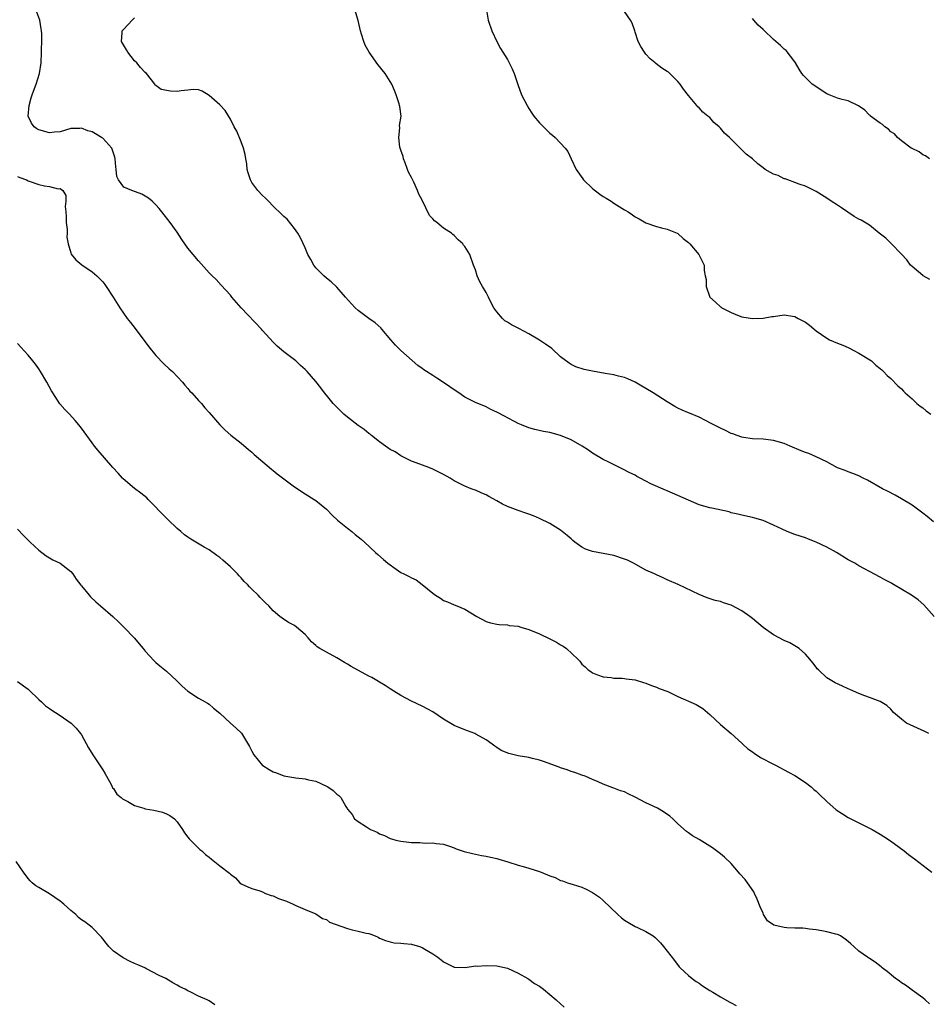
# Model space of a CAD drawing. Units: inches. Extents: x 2619000 to 2622000, y 1521000 to 1524000.
# Drawn here: x 2619571 to 2619742, y 1521832 to 1522017 of the extents above; entities that cross this region are included whole.
import ezdxf

# ---------------------------------------------------------------- set-up
doc = ezdxf.new("R2010")
doc.units = ezdxf.units.IN
doc.header["$MEASUREMENT"] = 0
doc.layers.add('LD26191521_2ft', color=102, linetype='Continuous')

msp = doc.modelspace()

# ---------------------------------------------------------------- linework, layer by layer
at = {"layer": 'LD26191521_2ft'}
for points, elevation in [([(2619742.12, 1521883), (2619741.38, 1521883.38), (2619740.02, 1521884.02), (2619738.64, 1521884.64), (2619737.97, 1521885), (2619737, 1521885.71), (2619735.51, 1521887), (2619735.28, 1521887.28), (2619735, 1521887.59), (2619734.27, 1521888.27), (2619733, 1521889.06), (2619731, 1521889.77), (2619730.12, 1521890.12), (2619729, 1521890.52), (2619728.01, 1521891), (2619727.31, 1521891.31), (2619727, 1521891.41), (2619725.9, 1521891.9), (2619724.53, 1521892.53), (2619723, 1521893.51), (2619721.4, 1521895), (2619721.2, 1521895.2), (2619721, 1521895.5), (2619720.33, 1521896.33), (2619719.82, 1521897), (2619719, 1521897.93), (2619717.78, 1521899), (2619717.32, 1521899.32), (2619716.05, 1521900.05), (2619715, 1521900.51), (2619713, 1521901.54), (2619711, 1521902.91), (2619709, 1521904.6), (2619708.51, 1521905), (2619707, 1521906.07), (2619705, 1521907.12), (2619703.58, 1521907.58), (2619703, 1521907.8), (2619702.04, 1521908.04), (2619700.52, 1521908.52), (2619699, 1521909.13), (2619695.05, 1521911), (2619693, 1521911.92), (2619692.28, 1521912.28), (2619691, 1521912.81), (2619690.62, 1521913), (2619689, 1521913.73), (2619686.66, 1521915), (2619685.56, 1521915.56), (2619685, 1521915.8), (2619683, 1521916.48), (2619679, 1521917.21), (2619677.68, 1521917.68), (2619677, 1521918.04), (2619675.69, 1521919), (2619675.31, 1521919.31), (2619675, 1521919.59), (2619674.21, 1521920.21), (2619673, 1521921.22), (2619671, 1521922.45), (2619669, 1521923.42), (2619667.9, 1521923.9), (2619667, 1521924.22), (2619666.44, 1521924.44), (2619665, 1521924.91), (2619663, 1521925.69), (2619662.1, 1521926.1), (2619661, 1521926.76), (2619659.54, 1521927.54), (2619659, 1521927.88), (2619658.18, 1521928.18), (2619657, 1521928.71), (2619656.78, 1521928.78), (2619656.18, 1521929), (2619655, 1521929.47), (2619653.99, 1521930.01), (2619653, 1521930.51), (2619652.23, 1521931), (2619651, 1521931.68), (2619650.13, 1521932.13), (2619649, 1521932.68), (2619648.22, 1521933), (2619645.84, 1521933.84), (2619645, 1521934.21), (2619643, 1521935.21), (2619641.91, 1521935.91), (2619641, 1521936.4), (2619640.13, 1521937), (2619639, 1521937.82), (2619637.49, 1521939), (2619637.24, 1521939.24), (2619637, 1521939.39), (2619636.13, 1521940.13), (2619635, 1521940.9), (2619633, 1521942.44), (2619632.3, 1521943), (2619631.67, 1521943.66), (2619630.28, 1521945), (2619629, 1521946.61), (2619628.67, 1521947), (2619627.97, 1521947.97), (2619627, 1521949.16), (2619625.41, 1521951), (2619625, 1521951.43), (2619624.16, 1521952.16), (2619623.24, 1521953), (2619621, 1521954.73), (2619619.78, 1521955.78), (2619619, 1521956.55), (2619617, 1521958.76), (2619616.8, 1521959), (2619613, 1521962.98), (2619611.27, 1521965), (2619611, 1521965.34), (2619609.26, 1521967.26), (2619608.28, 1521968.28), (2619607.54, 1521969), (2619607, 1521969.57), (2619605, 1521971.8), (2619603.96, 1521973), (2619603, 1521974.2), (2619602.43, 1521975), (2619601.85, 1521975.85), (2619601, 1521977.2), (2619599.65, 1521979), (2619598.09, 1521981), (2619597.62, 1521981.62), (2619597, 1521982.34), (2619596.31, 1521983), (2619595.61, 1521983.61), (2619595, 1521983.97), (2619594.34, 1521984.34), (2619592.49, 1521985), (2619591, 1521985.64), (2619589.97, 1521987), (2619589.67, 1521987.67), (2619589.55, 1521989), (2619589.46, 1521989.46), (2619589.37, 1521991), (2619589.28, 1521991.28), (2619589, 1521992.05), (2619588.8, 1521992.8), (2619588.69, 1521993), (2619587, 1521994.85), (2619586.76, 1521995), (2619585.64, 1521995.64), (2619585, 1521996.05), (2619584.22, 1521996.22), (2619583, 1521996.74), (2619582.69, 1521996.69), (2619581, 1521996.68), (2619579, 1521996.06), (2619577.98, 1521995.98), (2619577, 1521995.85), (2619575, 1521996.45), (2619574.64, 1521996.64), (2619574.13, 1521997), (2619573.65, 1521997.65), (2619573.01, 1521999), (2619573.17, 1522001), (2619573.58, 1522002.42), (2619573.73, 1522003), (2619574.21, 1522004.21), (2619574.49, 1522005), (2619575.14, 1522007), (2619575.43, 1522009), (2619575.53, 1522011), (2619575.53, 1522011.53), (2619575.58, 1522013), (2619575.56, 1522014.44), (2619575.52, 1522015), (2619575.42, 1522015.42), (2619575.19, 1522017), (2619574.44, 1522019)], 7938), ([(2619743, 1521922.8), (2619741.8, 1521923.8), (2619741, 1521924.42), (2619739, 1521925.89), (2619737, 1521927.13), (2619735.82, 1521927.82), (2619734.5, 1521928.5), (2619733.45, 1521929), (2619730.63, 1521930.63), (2619729.79, 1521931), (2619729, 1521931.41), (2619727.87, 1521931.87), (2619727, 1521932.18), (2619726.44, 1521932.44), (2619725, 1521932.91), (2619723, 1521934.05), (2619721.01, 1521935.01), (2619719.6, 1521935.6), (2619719, 1521935.8), (2619718.14, 1521936.14), (2619716.11, 1521937), (2619715, 1521937.49), (2619713, 1521938.08), (2619711, 1521938.31), (2619709, 1521938.41), (2619707.35, 1521938.65), (2619707, 1521938.72), (2619706.13, 1521939), (2619705.32, 1521939.32), (2619705, 1521939.41), (2619703.95, 1521939.95), (2619703, 1521940.36), (2619701.27, 1521941.27), (2619700.2, 1521941.8), (2619699, 1521942.42), (2619697.21, 1521943.21), (2619697, 1521943.28), (2619695.79, 1521943.79), (2619695, 1521944.15), (2619694.43, 1521944.43), (2619693, 1521945.3), (2619690.39, 1521947), (2619689, 1521947.85), (2619688.26, 1521948.26), (2619687.01, 1521949), (2619685.64, 1521949.64), (2619685, 1521949.89), (2619683.84, 1521950.16), (2619683, 1521950.4), (2619681.33, 1521950.67), (2619679, 1521951.08), (2619677.41, 1521951.41), (2619675.88, 1521951.88), (2619675, 1521952.36), (2619674.57, 1521952.57), (2619673, 1521953.79), (2619671.32, 1521955.32), (2619670.16, 1521956.16), (2619669, 1521956.93), (2619667, 1521958.1), (2619665.13, 1521959.13), (2619663.78, 1521959.78), (2619663, 1521960.3), (2619662.54, 1521960.54), (2619662.08, 1521961), (2619661, 1521962.23), (2619660.46, 1521963), (2619659.93, 1521963.93), (2619659.44, 1521965), (2619659, 1521965.88), (2619658.3, 1521967), (2619657.85, 1521967.85), (2619657.33, 1521969), (2619657, 1521970.1), (2619656.66, 1521971), (2619655.94, 1521973), (2619655, 1521974.48), (2619654.78, 1521974.78), (2619654.65, 1521975), (2619653.77, 1521975.77), (2619653, 1521976.59), (2619652.77, 1521976.77), (2619652.53, 1521977), (2619651, 1521977.98), (2619649.76, 1521979), (2619649.31, 1521979.31), (2619649, 1521979.7), (2619648.36, 1521980.36), (2619647, 1521983.21), (2619646.36, 1521984.36), (2619646.14, 1521985), (2619645.43, 1521986.57), (2619645, 1521987.46), (2619644.45, 1521988.45), (2619644.26, 1521989), (2619643.8, 1521990.2), (2619643.47, 1521991), (2619643.4, 1521991.4), (2619643, 1521992.6), (2619642.83, 1521993.17), (2619642.62, 1521995), (2619642.81, 1521996.81), (2619642.76, 1521997.24), (2619643.03, 1521999), (2619642.8, 1522000.8), (2619642.76, 1522001), (2619642.67, 1522001.33), (2619642.12, 1522003), (2619641.8, 1522003.8), (2619641.3, 1522005), (2619641, 1522005.53), (2619640.02, 1522007), (2619638.69, 1522008.69), (2619637.02, 1522011), (2619636.31, 1522012.31), (2619636.05, 1522013), (2619635.63, 1522014.37), (2619635.42, 1522015), (2619634.95, 1522016.95), (2619634.38, 1522019)], 7942), ([(2619659.09, 1522018.91), (2619659.42, 1522017), (2619660.09, 1522015), (2619660.99, 1522012.99), (2619661.68, 1522011.68), (2619662.13, 1522011), (2619663, 1522009.62), (2619663.35, 1522009), (2619663.9, 1522007.9), (2619664.27, 1522007), (2619664.94, 1522004.94), (2619665.67, 1522003), (2619666.69, 1522001), (2619667, 1522000.46), (2619667.56, 1521999.56), (2619667.97, 1521999), (2619669, 1521997.71), (2619671, 1521995.82), (2619671.45, 1521995.45), (2619671.97, 1521995), (2619673, 1521993.93), (2619673.82, 1521993), (2619674.35, 1521992.35), (2619674.96, 1521991), (2619675.91, 1521989), (2619677.19, 1521987.19), (2619677.31, 1521987), (2619679, 1521985.39), (2619680.33, 1521984.33), (2619681, 1521983.93), (2619681.56, 1521983.56), (2619682.49, 1521983), (2619683, 1521982.64), (2619685, 1521981.37), (2619685.26, 1521981.26), (2619685.71, 1521981), (2619686.47, 1521980.47), (2619687, 1521980.07), (2619687.73, 1521979.73), (2619689, 1521978.98), (2619691, 1521978.24), (2619691.96, 1521978.04), (2619693, 1521977.76), (2619694.88, 1521977), (2619695, 1521976.94), (2619696, 1521976), (2619697, 1521975.29), (2619697.13, 1521975.13), (2619697.27, 1521975), (2619698.96, 1521973), (2619699.97, 1521971), (2619699.98, 1521970.02), (2619700.16, 1521969), (2619700.33, 1521968.33), (2619700.33, 1521967), (2619701, 1521965), (2619702.07, 1521964.07), (2619703, 1521963.17), (2619703.12, 1521963.12), (2619703.3, 1521963), (2619705, 1521962.14), (2619706.52, 1521961.48), (2619707, 1521961.31), (2619709, 1521960.98), (2619711, 1521961.07), (2619712.67, 1521961.33), (2619713, 1521961.36), (2619715, 1521961.67), (2619716.55, 1521961.45), (2619717, 1521961.36), (2619717.63, 1521961), (2619719, 1521960.27), (2619719.75, 1521959.75), (2619721, 1521958.68), (2619723, 1521957.26), (2619723.51, 1521957), (2619725, 1521956.34), (2619725.97, 1521955.97), (2619727, 1521955.52), (2619728.05, 1521955), (2619729, 1521954.47), (2619731.35, 1521953), (2619732.21, 1521952.21), (2619733, 1521951.6), (2619733.31, 1521951.31), (2619733.65, 1521951), (2619734.29, 1521950.29), (2619735, 1521949.74), (2619736.33, 1521948.33), (2619737, 1521947.78), (2619737.36, 1521947.36), (2619737.72, 1521947), (2619739, 1521945.89), (2619739.9, 1521945), (2619740.49, 1521944.49), (2619741, 1521944.19), (2619741.62, 1521943.62), (2619742.49, 1521943)], 7944), ([(2619742.32, 1521968.32), (2619741.07, 1521969), (2619741, 1521969.05), (2619739, 1521970.73), (2619738.72, 1521971), (2619737.99, 1521971.99), (2619737, 1521973.07), (2619735.07, 1521975.07), (2619735, 1521975.11), (2619734.05, 1521976.05), (2619732.82, 1521977), (2619731, 1521978.49), (2619729.43, 1521979.43), (2619729, 1521979.64), (2619728.14, 1521980.14), (2619725.74, 1521981.74), (2619725, 1521982.25), (2619723.83, 1521983), (2619723, 1521983.58), (2619721, 1521984.82), (2619720.58, 1521985), (2619719, 1521985.83), (2619717.8, 1521986.2), (2619717, 1521986.51), (2619715.65, 1521987), (2619715.19, 1521987.19), (2619715, 1521987.23), (2619713.82, 1521987.82), (2619713, 1521988.12), (2619712.42, 1521988.42), (2619711.38, 1521989), (2619711, 1521989.27), (2619710.02, 1521990.02), (2619709, 1521990.99), (2619707.86, 1521991.86), (2619706.73, 1521993), (2619705, 1521994.69), (2619704.72, 1521995), (2619703.8, 1521995.8), (2619703, 1521996.75), (2619702.74, 1521997), (2619701.79, 1521997.79), (2619701, 1521998.71), (2619700.66, 1521999), (2619699.73, 1521999.73), (2619699, 1522000.57), (2619698.76, 1522000.76), (2619698.57, 1522001), (2619697, 1522002.89), (2619696.05, 1522004.05), (2619695.42, 1522005), (2619695, 1522005.5), (2619693.48, 1522007), (2619693.23, 1522007.23), (2619693, 1522007.36), (2619692.03, 1522008.03), (2619690.87, 1522008.87), (2619690.75, 1522009), (2619689.79, 1522009.79), (2619689, 1522010.65), (2619688.72, 1522011), (2619688.07, 1522012.07), (2619687.57, 1522013), (2619687, 1522014.75), (2619686.9, 1522015), (2619686.45, 1522016.45), (2619686.12, 1522017), (2619685, 1522018.66)], 7946), ([(2619743.14, 1521905), (2619741.22, 1521907.22), (2619740.12, 1521908.12), (2619738.91, 1521909), (2619735.5, 1521911), (2619735.18, 1521911.18), (2619735, 1521911.31), (2619733.88, 1521911.88), (2619733, 1521912.41), (2619731, 1521913.44), (2619730.04, 1521913.96), (2619729, 1521914.55), (2619728.23, 1521915), (2619727, 1521915.65), (2619724.8, 1521917), (2619723, 1521918.03), (2619721, 1521919), (2619719.55, 1521919.55), (2619719, 1521919.77), (2619717, 1521920.44), (2619715.53, 1521921), (2619714.62, 1521921.38), (2619713, 1521922.14), (2619711, 1521923.01), (2619709.49, 1521923.49), (2619709, 1521923.63), (2619707, 1521924.05), (2619706.25, 1521924.25), (2619705, 1521924.51), (2619704.64, 1521924.64), (2619701.38, 1521925.38), (2619701, 1521925.44), (2619699, 1521926.01), (2619697, 1521926.83), (2619695, 1521927.75), (2619693, 1521928.6), (2619692.71, 1521928.71), (2619689.93, 1521929.93), (2619689, 1521930.44), (2619687.91, 1521931), (2619687.33, 1521931.33), (2619687, 1521931.53), (2619686.02, 1521932.02), (2619684.7, 1521932.7), (2619682.03, 1521933.97), (2619681, 1521934.49), (2619679, 1521935.67), (2619678.22, 1521936.22), (2619677.04, 1521937), (2619675, 1521938.22), (2619673, 1521939.03), (2619671, 1521939.54), (2619669.76, 1521939.76), (2619668.14, 1521940.14), (2619667, 1521940.46), (2619665.62, 1521941), (2619665, 1521941.28), (2619664.43, 1521941.57), (2619663, 1521942.34), (2619662.59, 1521942.59), (2619661, 1521943.41), (2619659.92, 1521943.92), (2619659, 1521944.39), (2619657, 1521945.23), (2619655, 1521946.22), (2619653.85, 1521947), (2619653, 1521947.56), (2619652.17, 1521948.17), (2619650.98, 1521948.98), (2619649.75, 1521949.75), (2619649, 1521950.26), (2619647.83, 1521951), (2619647.33, 1521951.33), (2619647, 1521951.61), (2619646.15, 1521952.15), (2619643, 1521954.98), (2619641.96, 1521955.96), (2619641.14, 1521957), (2619639.4, 1521959), (2619639.21, 1521959.21), (2619638.14, 1521960.14), (2619636.99, 1521961), (2619635, 1521962.51), (2619634.44, 1521963), (2619633.74, 1521963.74), (2619632.61, 1521965), (2619631, 1521966.86), (2619629.88, 1521967.88), (2619629, 1521968.57), (2619628.5, 1521969), (2619627, 1521970.53), (2619626.64, 1521971), (2619626.09, 1521972.09), (2619625.55, 1521973), (2619625, 1521974.28), (2619624.15, 1521976.15), (2619623.62, 1521977), (2619623, 1521977.9), (2619621.63, 1521979.63), (2619621, 1521980.17), (2619620.61, 1521980.61), (2619619, 1521982.11), (2619618.11, 1521983), (2619617.59, 1521983.59), (2619617, 1521984.11), (2619616.15, 1521985), (2619615, 1521986.51), (2619614.73, 1521987), (2619614.32, 1521988.32), (2619614.16, 1521989), (2619614.05, 1521990.05), (2619613.88, 1521991), (2619613.78, 1521991.78), (2619613.44, 1521993), (2619613, 1521994.15), (2619612.16, 1521996.16), (2619611.71, 1521997), (2619611, 1521998.43), (2619610.03, 1522000.03), (2619609, 1522001.1), (2619607, 1522002.88), (2619605.67, 1522003.67), (2619605, 1522003.95), (2619604.01, 1522004.01), (2619603, 1522003.86), (2619601.74, 1522003.74), (2619601, 1522003.61), (2619599.71, 1522003.71), (2619597.99, 1522003.99), (2619597, 1522004.75), (2619596.84, 1522004.84), (2619596.78, 1522005), (2619596.16, 1522005.84), (2619595.23, 1522007), (2619595, 1522007.19), (2619594.12, 1522008.12), (2619593.4, 1522009), (2619593, 1522009.36), (2619591.73, 1522011), (2619591.47, 1522011.47), (2619590.54, 1522013), (2619590.66, 1522014.66), (2619590.63, 1522015), (2619591, 1522015.36), (2619592.54, 1522017), (2619593, 1522017.43)], 7940), ([(2619742.27, 1521991), (2619741.54, 1521991.54), (2619741, 1521991.75), (2619740.3, 1521992.3), (2619739, 1521992.9), (2619738.84, 1521993), (2619737, 1521994.36), (2619736.27, 1521995), (2619735.69, 1521995.69), (2619735, 1521996.05), (2619734.55, 1521996.55), (2619733.9, 1521997), (2619733.45, 1521997.45), (2619733, 1521997.66), (2619731.19, 1521999), (2619731.11, 1521999.11), (2619731, 1521999.2), (2619730.11, 1522000.11), (2619728.93, 1522000.93), (2619727, 1522001.88), (2619725.88, 1522002.12), (2619725, 1522002.4), (2619723.42, 1522003), (2619723, 1522003.19), (2619720.22, 1522005), (2619718.61, 1522006.61), (2619718.29, 1522007), (2619717.8, 1522007.8), (2619717.12, 1522009), (2619717, 1522009.19), (2619715.32, 1522011.32), (2619715, 1522011.56), (2619714.27, 1522012.27), (2619713, 1522013.39), (2619711.16, 1522015.16), (2619711, 1522015.27), (2619710.11, 1522016.11), (2619709.27, 1522017), (2619709, 1522017.33)], 7948), ([(2619571, 1521987.68), (2619571.47, 1521987.47), (2619572.71, 1521987), (2619573, 1521986.87), (2619575, 1521986.16), (2619576.08, 1521985.92), (2619577, 1521985.78), (2619578.63, 1521985.37), (2619579, 1521985.42), (2619579.51, 1521985), (2619580.09, 1521984.09), (2619580.07, 1521983), (2619579.98, 1521982.02), (2619580.11, 1521981), (2619580.17, 1521980.17), (2619580.17, 1521979), (2619580.3, 1521977.7), (2619580.31, 1521977), (2619580.28, 1521976.28), (2619580.52, 1521975), (2619581, 1521973.34), (2619581.09, 1521973.09), (2619581.98, 1521971.98), (2619583.08, 1521971.08), (2619585, 1521969.72), (2619585.87, 1521969), (2619586.45, 1521968.45), (2619587, 1521967.85), (2619587.38, 1521967.38), (2619587.67, 1521967), (2619588.99, 1521964.99), (2619590.2, 1521963), (2619591.58, 1521961), (2619592.21, 1521960.21), (2619593.08, 1521959.08), (2619595.66, 1521955.66), (2619597, 1521954.06), (2619598.49, 1521952.49), (2619599.51, 1521951.51), (2619600.11, 1521951), (2619602, 1521949), (2619602.44, 1521948.44), (2619603, 1521947.81), (2619603.36, 1521947.36), (2619603.73, 1521947), (2619605, 1521945.61), (2619605.53, 1521945), (2619606.18, 1521944.18), (2619607, 1521943.33), (2619608.99, 1521940.99), (2619609.99, 1521939.99), (2619611.04, 1521939.04), (2619613, 1521937.54), (2619614.38, 1521936.38), (2619615, 1521935.89), (2619615.46, 1521935.46), (2619618.68, 1521932.68), (2619619, 1521932.45), (2619619.79, 1521931.79), (2619623, 1521929.39), (2619625, 1521928.05), (2619626.69, 1521927), (2619627, 1521926.79), (2619629, 1521925.18), (2619630.07, 1521924.07), (2619631.12, 1521923.12), (2619633, 1521921.58), (2619633.76, 1521921), (2619634.44, 1521920.44), (2619635, 1521919.95), (2619635.53, 1521919.53), (2619636.15, 1521919), (2619638.25, 1521917), (2619638.64, 1521916.64), (2619639.74, 1521915.74), (2619640.54, 1521915), (2619642.11, 1521913.89), (2619643, 1521913.3), (2619643.55, 1521913), (2619644.55, 1521912.55), (2619645, 1521912.25), (2619645.88, 1521911.88), (2619647.01, 1521911.01), (2619649, 1521909.38), (2619649.51, 1521909), (2619650.42, 1521908.42), (2619651, 1521908.01), (2619651.75, 1521907.75), (2619653, 1521907.17), (2619653.5, 1521907), (2619655, 1521906.36), (2619657.25, 1521905), (2619659, 1521904.08), (2619659.82, 1521903.82), (2619661, 1521903.55), (2619661.48, 1521903.48), (2619663, 1521903.41), (2619663.34, 1521903.34), (2619665, 1521903.17), (2619665.52, 1521903), (2619667, 1521902.58), (2619669, 1521901.74), (2619671, 1521900.79), (2619672.19, 1521900.19), (2619673, 1521899.71), (2619673.45, 1521899.45), (2619674.08, 1521899), (2619676.21, 1521897), (2619676.6, 1521896.6), (2619677, 1521896.03), (2619677.58, 1521895.58), (2619678.14, 1521895), (2619678.68, 1521894.68), (2619679, 1521894.44), (2619679.93, 1521894.07), (2619681, 1521893.67), (2619682.48, 1521893.52), (2619683, 1521893.43), (2619684.56, 1521893.44), (2619685, 1521893.39), (2619685.32, 1521893.32), (2619687, 1521893.09), (2619688.58, 1521892.58), (2619689, 1521892.47), (2619690.04, 1521892.04), (2619691, 1521891.74), (2619691.51, 1521891.51), (2619693.11, 1521890.89), (2619695, 1521890.01), (2619698.47, 1521888.47), (2619699.71, 1521887.71), (2619701, 1521886.62), (2619703, 1521884.74), (2619705.04, 1521883.04), (2619707, 1521881.23), (2619707.22, 1521881), (2619708.15, 1521880.15), (2619709, 1521879.58), (2619709.32, 1521879.32), (2619710.55, 1521878.55), (2619713, 1521877.24), (2619713.49, 1521877), (2619715.78, 1521875.78), (2619717, 1521875.11), (2619719, 1521873.81), (2619720.03, 1521873), (2619720.54, 1521872.54), (2619721, 1521872.19), (2619721.59, 1521871.59), (2619723, 1521870.24), (2619724.72, 1521868.72), (2619725.92, 1521867.92), (2619727, 1521867.27), (2619729, 1521866.24), (2619731, 1521865.27), (2619731.51, 1521865), (2619733, 1521864.12), (2619733.67, 1521863.67), (2619734.73, 1521863), (2619735.64, 1521862.36), (2619737.49, 1521861), (2619738.31, 1521860.31), (2619739.48, 1521859.48), (2619742.73, 1521857)], 7936), ([(2619742.24, 1521832.24), (2619741.45, 1521833), (2619741, 1521833.39), (2619739, 1521834.82), (2619738.73, 1521835), (2619737.74, 1521835.74), (2619737, 1521836.22), (2619736.55, 1521836.55), (2619735.88, 1521837), (2619734.32, 1521838.32), (2619733.4, 1521839), (2619733.2, 1521839.2), (2619732.09, 1521840.09), (2619731, 1521840.76), (2619730.64, 1521841), (2619729, 1521842.16), (2619728.06, 1521843), (2619727.52, 1521843.52), (2619727, 1521843.96), (2619726.42, 1521844.42), (2619725.53, 1521845), (2619725.2, 1521845.19), (2619725, 1521845.27), (2619724.66, 1521845.34), (2619723, 1521845.79), (2619722.07, 1521845.93), (2619721, 1521846.12), (2619719.73, 1521846.27), (2619719, 1521846.39), (2619718.45, 1521846.45), (2619717, 1521846.46), (2619715.48, 1521846.52), (2619715, 1521846.56), (2619713.03, 1521847.03), (2619711.85, 1521847.85), (2619711.12, 1521849), (2619711, 1521849.25), (2619710.46, 1521850.46), (2619709.91, 1521851.91), (2619709.38, 1521853), (2619709.27, 1521853.27), (2619708.12, 1521855), (2619707.63, 1521855.63), (2619706.68, 1521856.68), (2619706.42, 1521857), (2619705, 1521858.6), (2619703.78, 1521859.78), (2619703, 1521860.44), (2619701.53, 1521861.53), (2619701, 1521861.89), (2619699, 1521863.09), (2619697.78, 1521863.78), (2619697, 1521864.38), (2619696.63, 1521864.63), (2619695, 1521866.09), (2619694.09, 1521867), (2619693.48, 1521867.48), (2619692.33, 1521868.33), (2619691.16, 1521869), (2619689.7, 1521869.7), (2619689, 1521870.01), (2619687, 1521871.08), (2619685.67, 1521871.67), (2619685, 1521872.04), (2619684.26, 1521872.26), (2619683, 1521872.77), (2619682.82, 1521872.82), (2619681, 1521873.49), (2619680.06, 1521873.94), (2619679, 1521874.4), (2619677.58, 1521875), (2619677, 1521875.23), (2619675.68, 1521875.68), (2619675, 1521875.89), (2619674.2, 1521876.2), (2619673, 1521876.59), (2619672.71, 1521876.71), (2619669.77, 1521877.77), (2619669, 1521878.01), (2619667.69, 1521878.31), (2619667, 1521878.5), (2619665, 1521878.86), (2619663.28, 1521879.28), (2619661.85, 1521879.85), (2619661, 1521880.43), (2619660.63, 1521880.63), (2619660.16, 1521881), (2619659, 1521881.81), (2619657.1, 1521882.9), (2619656.89, 1521883), (2619655.51, 1521883.51), (2619654.08, 1521884.08), (2619653, 1521884.53), (2619651, 1521885.71), (2619649, 1521887.09), (2619647, 1521888.19), (2619645, 1521889.12), (2619643, 1521890.14), (2619641.67, 1521891), (2619641, 1521891.4), (2619640.04, 1521892.04), (2619639, 1521892.67), (2619638.49, 1521893), (2619637.54, 1521893.54), (2619637, 1521893.82), (2619633.64, 1521895.64), (2619633, 1521896.06), (2619632.38, 1521896.38), (2619631, 1521897.25), (2619629, 1521898.31), (2619627.76, 1521899), (2619627.28, 1521899.28), (2619627, 1521899.56), (2619626.22, 1521900.22), (2619625.57, 1521901), (2619625, 1521901.6), (2619623.4, 1521903), (2619623, 1521903.29), (2619621.9, 1521903.9), (2619620.69, 1521904.69), (2619620.28, 1521905), (2619619, 1521906.05), (2619618.17, 1521907), (2619617.56, 1521907.56), (2619616.56, 1521908.56), (2619616.17, 1521909), (2619615, 1521910.14), (2619614.55, 1521910.55), (2619614.19, 1521911), (2619613.59, 1521911.59), (2619613, 1521912.29), (2619612.64, 1521912.64), (2619612.34, 1521913), (2619611, 1521914.33), (2619609.57, 1521915.57), (2619609, 1521916.09), (2619608.46, 1521916.46), (2619607, 1521917.53), (2619606.06, 1521918.06), (2619604.52, 1521919), (2619603.55, 1521919.55), (2619603, 1521919.88), (2619602.36, 1521920.36), (2619601.66, 1521921), (2619601, 1521921.53), (2619599.25, 1521923.25), (2619598.22, 1521924.22), (2619597.5, 1521925), (2619597, 1521925.56), (2619595.56, 1521927), (2619595.29, 1521927.29), (2619594.19, 1521928.19), (2619593, 1521929.08), (2619590.86, 1521930.86), (2619590.71, 1521931), (2619589.92, 1521931.92), (2619588.92, 1521933), (2619586.16, 1521936.16), (2619585.46, 1521937), (2619585, 1521937.6), (2619583, 1521940.4), (2619582.55, 1521941), (2619581.85, 1521941.85), (2619580.79, 1521943), (2619579.91, 1521943.91), (2619578.98, 1521944.98), (2619577.64, 1521947), (2619577.4, 1521947.4), (2619576.53, 1521949), (2619575.34, 1521951), (2619575, 1521951.51), (2619574.38, 1521952.38), (2619573.87, 1521953), (2619573, 1521954.09), (2619571.6, 1521955.6), (2619571, 1521956.31)], 7934), ([(2619571, 1521921.42), (2619572.17, 1521920.17), (2619573.41, 1521919), (2619574.19, 1521918.19), (2619575, 1521917.46), (2619576.39, 1521916.39), (2619577, 1521916.05), (2619577.65, 1521915.65), (2619579, 1521915.04), (2619581, 1521913.44), (2619581.38, 1521913), (2619582.04, 1521912.04), (2619582.9, 1521910.9), (2619583, 1521910.79), (2619584.44, 1521909), (2619584.71, 1521908.71), (2619585.74, 1521907.74), (2619586.56, 1521907), (2619588.88, 1521905), (2619589.99, 1521903.99), (2619591, 1521902.99), (2619593, 1521900.92), (2619593.86, 1521899.86), (2619594.61, 1521899), (2619595, 1521898.52), (2619596.69, 1521896.69), (2619597, 1521896.39), (2619597.76, 1521895.76), (2619599, 1521894.75), (2619600.95, 1521892.95), (2619601.92, 1521891.92), (2619603, 1521890.95), (2619605, 1521889.65), (2619606.25, 1521889), (2619606.71, 1521888.71), (2619607, 1521888.56), (2619607.81, 1521887.81), (2619609, 1521886.87), (2619610.98, 1521885), (2619612.06, 1521884.06), (2619613.06, 1521883.06), (2619614.58, 1521880.58), (2619615, 1521879.7), (2619615.36, 1521879), (2619617, 1521877.04), (2619617.05, 1521877), (2619618.28, 1521876.28), (2619619, 1521875.81), (2619619.62, 1521875.62), (2619621, 1521875.08), (2619623.3, 1521874.7), (2619625, 1521874.51), (2619625.66, 1521874.34), (2619627, 1521874.05), (2619629, 1521873.15), (2619629.28, 1521873), (2619630.3, 1521872.3), (2619631, 1521871.64), (2619631.36, 1521871.36), (2619631.75, 1521871), (2619632.67, 1521869.33), (2619632.94, 1521868.94), (2619633, 1521868.82), (2619633.83, 1521867.83), (2619634.28, 1521867), (2619635, 1521866.49), (2619636.53, 1521865.47), (2619637.3, 1521865), (2619638.52, 1521864.52), (2619639, 1521864.19), (2619639.89, 1521863.89), (2619641, 1521863.3), (2619641.25, 1521863.25), (2619642.08, 1521863), (2619643, 1521862.78), (2619645, 1521862.56), (2619646.55, 1521862.55), (2619647.55, 1521862.45), (2619649, 1521862.5), (2619649.61, 1521862.39), (2619651, 1521862.22), (2619652.14, 1521861.86), (2619653, 1521861.56), (2619653.39, 1521861.39), (2619654.87, 1521860.87), (2619656.47, 1521860.47), (2619658.13, 1521860.13), (2619659, 1521860), (2619659.8, 1521859.8), (2619661, 1521859.55), (2619661.41, 1521859.41), (2619663.07, 1521858.93), (2619665, 1521858.29), (2619665.94, 1521858.06), (2619667, 1521857.75), (2619669, 1521857.1), (2619670.51, 1521856.51), (2619671, 1521856.28), (2619671.96, 1521855.96), (2619673, 1521855.43), (2619673.33, 1521855.34), (2619674.29, 1521855), (2619675.35, 1521854.65), (2619677, 1521854.15), (2619677.78, 1521853.78), (2619679, 1521853.18), (2619680.27, 1521852.27), (2619681, 1521851.69), (2619683.74, 1521849), (2619684.41, 1521848.41), (2619685, 1521847.96), (2619685.59, 1521847.59), (2619687, 1521846.79), (2619687.44, 1521846.56), (2619689, 1521845.83), (2619690.35, 1521845), (2619690.72, 1521844.72), (2619691.73, 1521843.73), (2619692.33, 1521843), (2619693, 1521842.15), (2619694.36, 1521840.36), (2619695.23, 1521839.23), (2619695.44, 1521839), (2619697, 1521837.55), (2619697.68, 1521837), (2619698.45, 1521836.45), (2619699, 1521836.11), (2619699.63, 1521835.63), (2619701, 1521834.76), (2619701.55, 1521834.45), (2619703, 1521833.58), (2619704.64, 1521832.64), (2619705, 1521832.46), (2619705.93, 1521831.93)], 7932), ([(2619571, 1521892.79), (2619573, 1521891.33), (2619573.18, 1521891.18), (2619575, 1521889.44), (2619575.49, 1521889), (2619576.24, 1521888.24), (2619577, 1521887.73), (2619577.43, 1521887.43), (2619578.15, 1521887), (2619579, 1521886.44), (2619581.06, 1521885), (2619582.01, 1521884.01), (2619582.85, 1521883), (2619583, 1521882.78), (2619584.33, 1521880.33), (2619585.12, 1521879), (2619587, 1521876.2), (2619587.45, 1521875.45), (2619587.69, 1521875), (2619588.57, 1521873.43), (2619588.79, 1521873), (2619588.85, 1521872.85), (2619589, 1521872.68), (2619589.64, 1521871.64), (2619590.49, 1521871), (2619590.73, 1521870.73), (2619591.75, 1521870.25), (2619593, 1521869.51), (2619594.72, 1521869), (2619595, 1521868.9), (2619596.6, 1521868.6), (2619598.25, 1521868.25), (2619599, 1521867.96), (2619599.63, 1521867.63), (2619600.46, 1521867), (2619601, 1521866.42), (2619602.01, 1521865), (2619602.37, 1521864.37), (2619603, 1521863.57), (2619603.23, 1521863.23), (2619605, 1521861.52), (2619605.27, 1521861.27), (2619605.62, 1521861), (2619606.33, 1521860.33), (2619607, 1521859.8), (2619607.43, 1521859.43), (2619609, 1521858.17), (2619610.81, 1521856.81), (2619611, 1521856.59), (2619611.93, 1521855.93), (2619612.76, 1521855), (2619613, 1521854.81), (2619614.24, 1521854.24), (2619615, 1521853.94), (2619616.51, 1521853.49), (2619617, 1521853.3), (2619617.58, 1521853), (2619618.61, 1521852.61), (2619619, 1521852.51), (2619620.04, 1521852.04), (2619621.53, 1521851.53), (2619622.76, 1521851), (2619623.27, 1521850.73), (2619625, 1521849.96), (2619627, 1521849.14), (2619628.3, 1521848.3), (2619629, 1521848.12), (2619629.62, 1521847.62), (2619633, 1521846.38), (2619633.82, 1521846.18), (2619635, 1521845.92), (2619636.45, 1521845.55), (2619637, 1521845.46), (2619637.35, 1521845.35), (2619638.19, 1521845), (2619638.75, 1521844.75), (2619639, 1521844.61), (2619640.12, 1521844.12), (2619641, 1521843.87), (2619641.71, 1521843.71), (2619643, 1521843.66), (2619643.56, 1521843.56), (2619645, 1521843.45), (2619646.48, 1521843), (2619647, 1521842.81), (2619647.49, 1521842.51), (2619649, 1521841.63), (2619649.93, 1521841), (2619650.54, 1521840.54), (2619651, 1521840.12), (2619651.77, 1521839.77), (2619653, 1521839.16), (2619653.14, 1521839.14), (2619655.1, 1521839.1), (2619657, 1521839.36), (2619657.35, 1521839.35), (2619659, 1521839.48), (2619661, 1521839.37), (2619663, 1521838.96), (2619665, 1521838.01), (2619666.82, 1521837), (2619667, 1521836.88), (2619668.09, 1521836.09), (2619669, 1521835.54), (2619669.77, 1521835), (2619671, 1521834.01), (2619672.14, 1521833), (2619673, 1521832.26), (2619673.65, 1521831.65)], 7930), ([(2619608.08, 1521832.08), (2619607, 1521832.8), (2619606.85, 1521832.85), (2619606.6, 1521833), (2619605, 1521833.69), (2619603.57, 1521834.43), (2619603, 1521834.67), (2619602.49, 1521835), (2619601.47, 1521835.47), (2619601, 1521835.74), (2619600.17, 1521836.17), (2619598.85, 1521837), (2619597.59, 1521837.59), (2619595.11, 1521838.89), (2619594.89, 1521839), (2619593.57, 1521839.57), (2619593, 1521839.84), (2619592.18, 1521840.18), (2619590.86, 1521840.86), (2619589, 1521842.17), (2619588.15, 1521843), (2619587.63, 1521843.63), (2619587, 1521844.47), (2619586.76, 1521844.76), (2619585, 1521846.59), (2619584.48, 1521847), (2619583.63, 1521847.63), (2619583, 1521848.04), (2619582.48, 1521848.48), (2619581.93, 1521849), (2619581, 1521849.78), (2619579.68, 1521851), (2619579.31, 1521851.31), (2619579, 1521851.55), (2619577, 1521852.9), (2619575, 1521854.07), (2619574.44, 1521854.44), (2619573.76, 1521855), (2619573.36, 1521855.36), (2619573, 1521855.82), (2619572.14, 1521857), (2619570.73, 1521859)], 7928)]:
    msp.add_lwpolyline(points, dxfattribs=dict(at, elevation=elevation))

doc.saveas('drawing.dxf')
